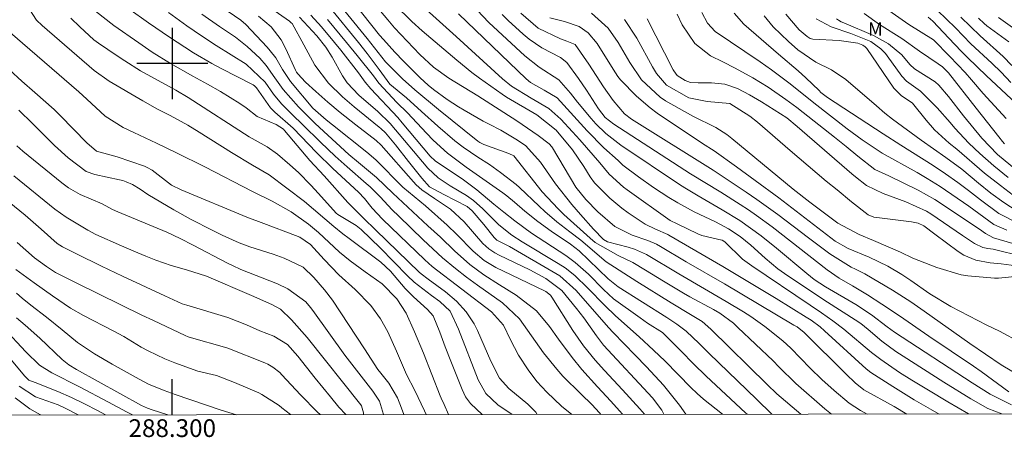
# Model space of a CAD drawing. Units: metres. Extents: x 287942 to 288457, y 1662155 to 1662720.
# Drawn here: x 288283 to 288394, y 1662158 to 1662205 of the extents above; entities that cross this region are included whole.
import ezdxf
from ezdxf.enums import TextEntityAlignment as Align

# ---------------------------------------------------------------- set-up
doc = ezdxf.new("R2010")
doc.units = ezdxf.units.M
doc.header["$MEASUREMENT"] = 0
doc.layers.add('Articulacao', color=7, linetype='Continuous', lineweight=18)
doc.layers.add('Coordenadas', color=7, linetype='Continuous', lineweight=9)
for name, color, linetype, lineweight, true_color in [('Curvas_Intermediarias', 7, 'Continuous', 9, 0x783c14), ('Curvas_Mestras', 7, 'Continuous', 20, 0x783c14), ('Topon_Vegetacao', 7, 'Continuous', 9, 0x00ff33)]:
    doc.layers.add(name, color=color, linetype=linetype, lineweight=lineweight, true_color=true_color)
doc.layers.add('Malha', color=7, linetype='Continuous')
doc.styles.add('Arial', font='arial.ttf', dxfattribs={"height": 1.5})

msp = doc.modelspace()

# ---------------------------------------------------------------- linework, layer by layer
at = {"layer": 'Articulacao', "flags": 128}
msp.add_lwpolyline([(287958.06, 1662714.36), (288439.74, 1662714.88), (288440.32, 1662160.6), (287958.66, 1662160.09), (287958.06, 1662714.36)], close=True, dxfattribs=at)
at = {"layer": 'Curvas_Intermediarias', "flags": 128}
for points, elevation in [([(288374.16, 1662160.53), (288373.41, 1662161.14), (288370.15, 1662163.97), (288368.24, 1662165.85), (288367.58, 1662166.52), (288363.62, 1662170.29), (288363.12, 1662170.75), (288361.58, 1662171.9), (288360.89, 1662172.29), (288358.21, 1662173.75), (288357.5, 1662174.16), (288355.26, 1662175.48), (288353.23, 1662176.73), (288351.81, 1662177.58), (288350.16, 1662178.39), (288347.58, 1662179.86), (288347.02, 1662180.34), (288344.06, 1662182.99), (288343.41, 1662183.63), (288341.6, 1662185.55), (288338.41, 1662189.6), (288337.84, 1662189.88), (288335.04, 1662190.88), (288334.59, 1662191.12), (288334.38, 1662191.26), (288329.94, 1662194.82), (288327.3, 1662197.04), (288325.88, 1662198.28), (288323.97, 1662200.2), (288321.91, 1662202.81), (288317.58, 1662208.18)], 161), ([(288378.15, 1662160.54), (288377.41, 1662160.95), (288376.14, 1662161.76), (288374.44, 1662163.19), (288373.08, 1662164.43), (288371.76, 1662165.72), (288369.56, 1662167.96), (288368.69, 1662168.79), (288366.65, 1662170.4), (288365.06, 1662171.51), (288364.25, 1662172.03), (288362.29, 1662173.22), (288356.98, 1662176.32), (288353.34, 1662178.51), (288351.98, 1662179.1), (288351.28, 1662179.32), (288348.94, 1662179.92), (288348.5, 1662180.2), (288347.38, 1662181.34), (288345.9, 1662182.99), (288344.93, 1662184.11), (288343.1, 1662186.45), (288341.43, 1662188.9), (288339.78, 1662190.72), (288338.85, 1662191.38), (288336.97, 1662192.48), (288335.64, 1662193.17), (288334.98, 1662193.52), (288332.84, 1662194.73), (288332.19, 1662195.11), (288330.92, 1662195.94), (288329.39, 1662197.07), (288328.8, 1662197.54), (288327.87, 1662198.38), (288326.01, 1662200.25), (288325.05, 1662201.26), (288323.74, 1662202.69), (288323.31, 1662203.2), (288319.42, 1662208.15)], 162), ([(288344.94, 1662160.5), (288343.79, 1662161.41), (288342.13, 1662163.01), (288341.02, 1662164.2), (288340.03, 1662165.51), (288338.94, 1662167.15), (288338.03, 1662168.89), (288337.26, 1662170.55), (288335.9, 1662172.04), (288329.25, 1662177.13), (288328.39, 1662177.89), (288323.64, 1662182.47), (288322.48, 1662183.73), (288321.61, 1662184.81), (288320.93, 1662185.5), (288318.06, 1662188.17), (288316.22, 1662189.99), (288313.58, 1662192.71), (288311.54, 1662194.52), (288311.03, 1662194.99), (288309.48, 1662197.27), (288309.26, 1662197.49), (288309.1, 1662197.59), (288305.49, 1662199.45), (288304.44, 1662200.01), (288302.4, 1662201.2), (288301.4, 1662201.84), (288299.67, 1662202.97), (288297.31, 1662204.59), (288292.89, 1662207.76)], 151), ([(288382.64, 1662160.54), (288381.19, 1662161.39), (288377.8, 1662163.28), (288376.8, 1662164.06), (288375.79, 1662165.01), (288371.07, 1662169.73), (288370.28, 1662170.34), (288369.93, 1662170.56), (288362.12, 1662175.18), (288357.81, 1662177.69), (288354.93, 1662179.41), (288354.46, 1662179.67), (288353.48, 1662180.09), (288351.73, 1662180.67), (288349.78, 1662181.64), (288347.85, 1662183.29), (288346.52, 1662184.69), (288345.39, 1662186.09), (288342.75, 1662190.52), (288342.69, 1662190.61), (288342.41, 1662190.96), (288341.17, 1662191.9), (288338.77, 1662193.53), (288334.37, 1662196.35), (288331.09, 1662198.36), (288329.38, 1662199.58), (288327.84, 1662201), (288324.99, 1662204.03), (288324.23, 1662204.9), (288322.2, 1662207.39)], 163), ([(288334.84, 1662160.49), (288333.53, 1662161.72), (288333, 1662162.48), (288332.79, 1662162.89), (288332.6, 1662163.31), (288331.33, 1662166.48), (288330.69, 1662168.11), (288330.08, 1662169.75), (288329.33, 1662171.58), (288328.69, 1662172.32), (288327.12, 1662173.74), (288326.2, 1662174.67), (288324.54, 1662176.62), (288323.47, 1662177.63), (288319.88, 1662180.28), (288319.18, 1662180.83), (288318.16, 1662181.64), (288314.86, 1662184.45), (288310.9, 1662187.47), (288309.01, 1662188.57), (288306.67, 1662189.98), (288303.04, 1662192.27), (288301.73, 1662193.06), (288299.76, 1662194.13), (288298.35, 1662194.87), (288296.67, 1662195.81), (288292.89, 1662198.01), (288291.21, 1662199.2), (288285.36, 1662204.28), (288284.74, 1662204.88), (288283.56, 1662206.66)], 148), ([(288348.22, 1662160.5), (288348.07, 1662160.67), (288347.2, 1662161.6), (288345.98, 1662162.76), (288343.94, 1662164.8), (288343.26, 1662165.58), (288341.74, 1662167.43), (288339.05, 1662171.27), (288337.14, 1662173.04), (288334.33, 1662175.03), (288333.08, 1662175.95), (288331.87, 1662176.91), (288330.41, 1662178.12), (288328.23, 1662180.15), (288325.47, 1662182.8), (288324.74, 1662183.53), (288323.39, 1662184.98), (288322.26, 1662186.1), (288321.82, 1662186.5), (288319.66, 1662188.37), (288318.33, 1662189.58), (288316.69, 1662191.15), (288314.7, 1662193.1), (288313.48, 1662194.27), (288312.28, 1662195.47), (288311.39, 1662196.54), (288310.44, 1662197.88), (288308.3, 1662199.93), (288304.92, 1662202.03), (288303.27, 1662203.11), (288301.64, 1662204.22), (288299.56, 1662205.73)], 152), ([(288353.1, 1662160.51), (288352.6, 1662161.14), (288350.64, 1662163.28), (288348.62, 1662165.44), (288347.57, 1662166.59), (288346.27, 1662168.21), (288345.06, 1662169.95), (288342.69, 1662173.7), (288342.53, 1662173.92), (288342, 1662174.33), (288341.87, 1662174.4), (288337.24, 1662176.61), (288336.38, 1662177.05), (288335.09, 1662177.84), (288333.86, 1662178.87), (288332, 1662180.76), (288330.92, 1662181.8), (288328.47, 1662183.96), (288325.95, 1662186.09), (288322.89, 1662189.14), (288321.88, 1662190.03), (288318.02, 1662193.08), (288317.3, 1662193.66), (288315.81, 1662194.97), (288313.29, 1662197.97), (288312.4, 1662199.33), (288311.63, 1662200.64), (288311.02, 1662201.44), (288310.69, 1662201.82), (288308.28, 1662204.4), (288307.72, 1662204.87), (288306.28, 1662205.87)], 154), ([(288357.76, 1662160.51), (288357.05, 1662161.53), (288355.26, 1662163.8), (288353.35, 1662165.85), (288352.08, 1662167.17), (288349.59, 1662169.7), (288349.05, 1662170.27), (288345.43, 1662174.43), (288343.59, 1662176.08), (288343.16, 1662176.35), (288337.92, 1662179.41), (288336.52, 1662180.12), (288336.2, 1662180.42), (288335.03, 1662181.88), (288333.73, 1662183.43), (288333.17, 1662183.9), (288330.56, 1662185.24), (288328.92, 1662186.13), (288328.07, 1662187.1), (288326.58, 1662188.95), (288325.11, 1662190.83), (288323.97, 1662192.19), (288323.46, 1662192.69), (288323.28, 1662192.84), (288320.45, 1662195.12), (288319.13, 1662196.25), (288317.58, 1662197.77), (288316.02, 1662199.82), (288314.8, 1662202.1), (288313.49, 1662204.49), (288313.39, 1662204.59), (288313.18, 1662204.76), (288310.71, 1662206.49)], 156), ([(288386.28, 1662160.54), (288385.3, 1662161.07), (288383.45, 1662162.13), (288381.04, 1662163.63), (288378.57, 1662165.23), (288378.07, 1662165.63), (288373.38, 1662169.91), (288372.89, 1662170.34), (288371.85, 1662171.11), (288371.3, 1662171.46), (288367.93, 1662173.53), (288364.17, 1662175.81), (288361.93, 1662177.15), (288355.87, 1662180.68), (288355.73, 1662180.76), (288354.37, 1662181.33), (288353.2, 1662181.93), (288351.29, 1662183.2), (288350.57, 1662183.71), (288349.21, 1662184.84), (288347.48, 1662186.58), (288347.01, 1662187.23), (288346.31, 1662188.39), (288345.02, 1662190.29), (288343.17, 1662192.48), (288340.99, 1662194.21), (288337.58, 1662196.2), (288337.1, 1662196.53), (288334.55, 1662198.33), (288333.68, 1662198.97), (288332.01, 1662200.36), (288328.12, 1662203.67), (288326.95, 1662204.72), (288325, 1662206.65)], 164), ([(288394.41, 1662161.58), (288392.01, 1662162.78), (288389.97, 1662164.04), (288381.25, 1662169.77), (288380.43, 1662170.37), (288378.66, 1662171.71), (288376.88, 1662172.86), (288373.46, 1662174.87), (288372.2, 1662175.7), (288371.39, 1662176.34), (288367.98, 1662179.2), (288366.25, 1662180.6), (288363.85, 1662182.34), (288361.87, 1662183.54), (288359.16, 1662185.09), (288357.83, 1662185.9), (288357.17, 1662186.32), (288350.46, 1662190.79), (288348.78, 1662192.12), (288347.63, 1662193.22), (288347.1, 1662193.82), (288345.59, 1662195.63), (288344.79, 1662196.66), (288343.49, 1662198.15), (288341.28, 1662199.6), (288339.65, 1662200.86), (288335.62, 1662204.63), (288334.28, 1662206.01)], 167), ([(288395.65, 1662164.66), (288393.23, 1662166.09), (288389.73, 1662168.46), (288384.57, 1662172.1), (288383.06, 1662173.15), (288381.01, 1662174.49), (288377.91, 1662176.32), (288376.84, 1662176.83), (288376.37, 1662177.08), (288373.97, 1662178.58), (288371.57, 1662180.38), (288368.11, 1662183.01), (288365.76, 1662184.69), (288364.56, 1662185.51), (288360.84, 1662187.99), (288351.67, 1662193.74), (288350.86, 1662194.34), (288349.6, 1662195.85), (288348.51, 1662197.38), (288346.87, 1662199.92), (288345.31, 1662202.12), (288344.38, 1662202.53), (288343.65, 1662202.76), (288341.16, 1662203.98), (288339.2, 1662205.67)], 169), ([(288395.54, 1662176.08), (288392.95, 1662175.82), (288392.49, 1662175.84), (288389.47, 1662176.1), (288388.73, 1662176.2), (288386.02, 1662177.03), (288383.29, 1662178.08), (288381.91, 1662178.76), (288378.89, 1662180.06), (288377.28, 1662180.73), (288374.85, 1662182.02), (288371.71, 1662184.39), (288369.83, 1662185.85), (288362.94, 1662191.57), (288362.37, 1662192.01), (288361.15, 1662192.78), (288358.54, 1662194.08), (288355.47, 1662195.81), (288354.87, 1662196.2), (288352.79, 1662198.16), (288351.47, 1662200.11), (288350.14, 1662202.37), (288349.02, 1662203.96), (288347.16, 1662205.65)], 171), ([(288395.28, 1662181.95), (288392.99, 1662183.13), (288390.9, 1662184.65), (288389.57, 1662185.71), (288388.37, 1662186.6), (288386.98, 1662187.58), (288385.58, 1662188.53), (288381.96, 1662190.79), (288379.95, 1662192.08), (288373.69, 1662196.18), (288372.96, 1662196.75), (288372.75, 1662196.94), (288371.26, 1662198.37), (288370.41, 1662199.16), (288368.2, 1662201.03), (288364.31, 1662204.42), (288363.2, 1662205.68)], 176), ([(288393.79, 1662193.8), (288391.23, 1662196.62), (288389.9, 1662198.17), (288389.17, 1662198.98), (288387.47, 1662200.78), (288385.62, 1662202.65), (288382.86, 1662204.4), (288380.6, 1662205.97)], 182), ([(288394.33, 1662197.87), (288393.24, 1662199.01), (288392.18, 1662200.04), (288389.81, 1662202.23), (288388.09, 1662204), (288386.08, 1662205.96)], 184), ([(288338.23, 1662160.49), (288336.61, 1662161.57), (288335.27, 1662162.86), (288334.41, 1662164.39), (288332.19, 1662170.09), (288331.26, 1662172.12), (288330.1, 1662173.21), (288329.17, 1662173.88), (288327.2, 1662175.39), (288326.46, 1662176.11), (288323.4, 1662179.24), (288321.24, 1662181.32), (288320.67, 1662181.76), (288318.61, 1662183), (288318.45, 1662183.14), (288316.46, 1662185.35), (288315.57, 1662186.31), (288314.2, 1662187.71), (288313.24, 1662188.6), (288311.85, 1662189.8), (288310.69, 1662190.6), (288308.64, 1662191.75), (288301.78, 1662196.16), (288300.38, 1662197), (288296.42, 1662199.19), (288294.65, 1662200.28), (288293.78, 1662200.86), (288291.7, 1662202.28), (288291.19, 1662202.68), (288289.61, 1662204.11), (288288.6, 1662205.11)], 149), ([(288350.65, 1662160.51), (288350.32, 1662160.88), (288349.33, 1662161.98), (288347.83, 1662163.61), (288346.08, 1662165.56), (288344.97, 1662166.91), (288343.44, 1662168.95), (288342.44, 1662170.38), (288340.95, 1662172.14), (288338.7, 1662173.92), (288336.82, 1662175.08), (288335.06, 1662176.22), (288333.47, 1662177.38), (288331.74, 1662178.91), (288330.16, 1662180.43), (288328.73, 1662181.74), (288324.82, 1662185.4), (288322.98, 1662187.18), (288320.93, 1662188.86), (288319.85, 1662189.77), (288316.09, 1662193.25), (288315.64, 1662193.68), (288314.2, 1662195.11), (288312.48, 1662197.08), (288311.54, 1662198.38), (288310.56, 1662199.79), (288309.84, 1662200.58), (288308.43, 1662201.91), (288307.1, 1662202.96), (288305.3, 1662204.17), (288303.32, 1662205.56)], 153), ([(288361.88, 1662160.52), (288359.76, 1662162.23), (288359.04, 1662162.86), (288358.34, 1662163.53), (288355.43, 1662166.48), (288354.12, 1662167.74), (288352.52, 1662169.23), (288349.86, 1662171.59), (288348.66, 1662172.74), (288346.76, 1662174.72), (288345.29, 1662176.13), (288344.18, 1662177), (288343.42, 1662177.5), (288339.37, 1662179.94), (288338.19, 1662180.68), (288336.74, 1662181.82), (288334.94, 1662183.62), (288333.87, 1662184.58), (288333.1, 1662185.15), (288331.24, 1662186.24), (288329.92, 1662187.13), (288328.76, 1662188.22), (288324.51, 1662193.23), (288323.11, 1662194.6), (288321, 1662196.45), (288319.68, 1662197.84), (288319.13, 1662198.61), (288317.98, 1662200.71), (288317.28, 1662201.85), (288316.26, 1662203.13), (288314.3, 1662205.2)], 157), ([(288364.65, 1662160.52), (288364.48, 1662160.68), (288360.04, 1662164.81), (288358.62, 1662166.2), (288357.23, 1662167.62), (288355.13, 1662169.7), (288353.47, 1662170.78), (288352.63, 1662171.36), (288349.64, 1662173.5), (288348.5, 1662174.54), (288346.81, 1662176.27), (288345.33, 1662177.58), (288344.28, 1662178.37), (288340.39, 1662180.91), (288338.55, 1662182.27), (288337.29, 1662183.28), (288336.18, 1662184.15), (288334.27, 1662185.79), (288332.75, 1662186.91), (288329.57, 1662189.05), (288329.02, 1662189.56), (288325.87, 1662193.33), (288325.37, 1662193.91), (288322.34, 1662197.14), (288321.68, 1662197.91), (288320.94, 1662198.95), (288318.96, 1662201.49), (288318.25, 1662202.38), (288316.78, 1662204.12), (288315.59, 1662205.43)], 158), ([(288367.43, 1662160.52), (288365.72, 1662162.22), (288360.4, 1662167.36), (288359.28, 1662168.47), (288357.79, 1662169.85), (288356.75, 1662170.67), (288355.64, 1662171.4), (288350.16, 1662174.84), (288349.03, 1662175.76), (288345.77, 1662178.92), (288344.81, 1662179.67), (288342.6, 1662181.13), (288341.1, 1662182.2), (288339.67, 1662183.36), (288338.5, 1662184.38), (288337.62, 1662185.11), (288337.17, 1662185.45), (288333.07, 1662188.32), (288330.94, 1662189.92), (288329.35, 1662191.37), (288328.6, 1662192.15), (288326.45, 1662194.43), (288325.25, 1662195.61), (288323.25, 1662197.79), (288322.62, 1662198.61), (288320.79, 1662200.9), (288319.6, 1662202.36), (288317.46, 1662204.95)], 159), ([(288393.31, 1662160.55), (288391.74, 1662161.18), (288389.82, 1662162.24), (288386.78, 1662164.14), (288382.22, 1662167.05), (288381.4, 1662167.59), (288379.82, 1662168.75), (288378.27, 1662170.07), (288377.46, 1662170.72), (288376.82, 1662171.16), (288373.72, 1662173.13), (288372.15, 1662174.15), (288368.87, 1662176.34), (288368.11, 1662176.88), (288366.69, 1662178.07), (288365.06, 1662179.53), (288363.87, 1662180.52), (288362.57, 1662181.38), (288361.1, 1662182.17), (288358.72, 1662183.31), (288356.88, 1662184.31), (288355.87, 1662184.92), (288354.14, 1662186.04), (288352.45, 1662187.23), (288350.68, 1662188.57), (288350.16, 1662189.09), (288348.56, 1662190.5), (288346.65, 1662192.42), (288343.28, 1662196.14), (288341.83, 1662196.98), (288340.29, 1662197.85), (288339.79, 1662198.27), (288332.19, 1662205.6)], 166), ([(288394.11, 1662163.05), (288390.98, 1662165.32), (288390.13, 1662165.91), (288385.1, 1662169.31), (288381.82, 1662171.61), (288379.83, 1662172.91), (288378.19, 1662173.96), (288376.53, 1662174.96), (288375.03, 1662175.84), (288373.67, 1662176.76), (288367.47, 1662181.6), (288365.7, 1662182.9), (288364.8, 1662183.51), (288363.89, 1662184.11), (288361.7, 1662185.51), (288358.29, 1662187.59), (288349.67, 1662193.16), (288348.7, 1662193.93), (288347.94, 1662194.9), (288346.58, 1662197), (288345.69, 1662198.31), (288344.39, 1662200.12), (288343.67, 1662200.66), (288341.57, 1662201.76), (288340.14, 1662202.75), (288339.47, 1662203.31), (288337.8, 1662204.83), (288337.1, 1662205.51)], 168), ([(288396.06, 1662177.06), (288393.25, 1662177.46), (288392, 1662177.55), (288390.38, 1662177.86), (288389.02, 1662178.43), (288388.39, 1662178.83), (288385.76, 1662180.77), (288384.54, 1662181.71), (288383.91, 1662182.01), (288383.33, 1662182.15), (288383.14, 1662182.18), (288379.26, 1662182.65), (288378.92, 1662182.71), (288378.28, 1662182.97), (288376.42, 1662184.43), (288374.78, 1662185.76), (288373.56, 1662186.77), (288369.49, 1662190.2), (288365.82, 1662193.4), (288364.98, 1662194.08), (288362.73, 1662195.5), (288360.17, 1662195.73), (288358.11, 1662196.15), (288355.61, 1662197.57), (288354.45, 1662198.88), (288354, 1662199.63), (288352.25, 1662202.86), (288350.86, 1662204.95)], 172), ([(288395.66, 1662178.27), (288392.34, 1662179.09), (288391.72, 1662179.17), (288391.16, 1662179.27), (288390.24, 1662179.73), (288388.87, 1662180.63), (288385.31, 1662183.09), (288384.85, 1662183.39), (288382.53, 1662184.43), (288379.97, 1662185.35), (288378.1, 1662186.28), (288376.84, 1662187.23), (288376.43, 1662187.57), (288370.3, 1662192.91), (288369.12, 1662193.88), (288366.26, 1662195.7), (288364.94, 1662196.48), (288363.58, 1662197.17), (288362.15, 1662197.66), (288360.66, 1662197.82), (288359.14, 1662197.82), (288358.28, 1662197.87), (288357.68, 1662198.07), (288356.81, 1662198.63), (288356.41, 1662199.16), (288356.33, 1662199.3), (288353.43, 1662205.04)], 173), ([(288396.09, 1662179.28), (288392.39, 1662180.39), (288391.46, 1662180.85), (288390.8, 1662181.33), (288385.77, 1662184.67), (288383.9, 1662185.75), (288380.59, 1662187.36), (288379.02, 1662188.08), (288377.12, 1662189.56), (288375.81, 1662190.65), (288374.48, 1662191.72), (288370.96, 1662194.5), (288370.24, 1662195.05), (288369.02, 1662195.94), (288367.03, 1662197.32), (288365.31, 1662198.38), (288363.31, 1662199.46), (288361.94, 1662200.18), (288360.54, 1662200.87), (288358.77, 1662202.26), (288357.37, 1662204.36), (288356.79, 1662205.55)], 174), ([(288395.02, 1662183.38), (288393.53, 1662184.36), (288392.09, 1662185.41), (288390.69, 1662186.53), (288388.8, 1662188.09), (288387.02, 1662189.43), (288384.24, 1662191.38), (288381.03, 1662193.73), (288380.17, 1662194.4), (288379.2, 1662195.22), (288375.78, 1662198.18), (288374.17, 1662199.29), (288372.39, 1662200.16), (288370.37, 1662201.54), (288369.32, 1662202.46), (288367.58, 1662204.14), (288366.56, 1662205.38)], 177), ([(288395.13, 1662184.75), (288393.15, 1662186.25), (288391.37, 1662187.67), (288388.25, 1662190.35), (288387.4, 1662191.04), (288385.74, 1662192.52), (288384.79, 1662193.61), (288383.27, 1662195.54), (288381.98, 1662196.4), (288381.18, 1662197.23), (288378.12, 1662201.68), (288377.95, 1662201.88), (288377.67, 1662202.08), (288377.11, 1662202.28), (288375, 1662202.59), (288372.04, 1662202.74), (288371.77, 1662202.82), (288371.4, 1662203.02), (288370.51, 1662203.8), (288369.02, 1662205.56)], 178), ([(288394.04, 1662187.16), (288392.42, 1662188.49), (288390.84, 1662189.88), (288389.6, 1662191.03), (288388.03, 1662192.73), (288387.49, 1662193.37), (288386.05, 1662195), (288384.15, 1662196.89), (288382.58, 1662198.02), (288382.07, 1662198.57), (288380.43, 1662200.85), (288380.21, 1662201.13), (288379.72, 1662201.65), (288378.56, 1662202.46), (288376.31, 1662203.36), (288374.13, 1662204.14), (288372.41, 1662205.01)], 179), ([(288393.6, 1662190.94), (288393.37, 1662191.21), (288392.99, 1662191.75), (288390.42, 1662194.97), (288387.33, 1662198.93), (288386.64, 1662199.61), (288386.17, 1662199.97), (288384.07, 1662201.39), (288382.05, 1662202.81), (288379.56, 1662204.4), (288377.83, 1662205.64)], 181), ([(288394.94, 1662195.48), (288391.59, 1662198.6), (288389.45, 1662200.69), (288388.74, 1662201.4), (288387.37, 1662202.85), (288385.57, 1662204.78), (288385.04, 1662205.23)], 183), ([(288394.1, 1662202.42), (288391.64, 1662204.25), (288391.34, 1662204.49), (288390.69, 1662205.11)], 186), ([(288395.03, 1662203.66), (288392.94, 1662205.16)], 187), ([(288331.07, 1662160.49), (288330.58, 1662161.61), (288330.23, 1662162.32), (288330.12, 1662162.58), (288328.24, 1662167.4), (288327.26, 1662169.79), (288326.31, 1662171.9), (288325.25, 1662173.49), (288323.61, 1662175.19), (288321.69, 1662176.53), (288320.02, 1662177.78), (288318.82, 1662178.75), (288316.45, 1662180.96), (288315.34, 1662181.92), (288313.38, 1662183.29), (288311.24, 1662184.49), (288309.01, 1662185.6), (288303.66, 1662188.37), (288300.48, 1662189.94), (288298.23, 1662191.02), (288295.66, 1662192.22), (288294.49, 1662192.81), (288292.45, 1662194.06), (288290.39, 1662195.98), (288289.5, 1662196.8), (288280.92, 1662204.21)], 147), ([(288328.54, 1662160.48), (288328.36, 1662160.9), (288327.3, 1662163.17), (288326.35, 1662164.98), (288325.22, 1662167.63), (288324.23, 1662169.79), (288323.43, 1662171.27), (288322.33, 1662172.77), (288320.58, 1662174.54), (288318.74, 1662176.22), (288317.09, 1662177.93), (288315.55, 1662179.61), (288314.35, 1662180.43), (288313.87, 1662180.64), (288310.28, 1662181.97), (288308.39, 1662182.71), (288301, 1662185.79), (288299.91, 1662186.31), (288297.73, 1662188), (288297.17, 1662188.3), (288296.87, 1662188.43), (288293.78, 1662189.5), (288291.46, 1662190.12), (288290.4, 1662191.06), (288287.38, 1662194.16), (288286.7, 1662194.83), (288284.55, 1662196.75), (288283.09, 1662198), (288281.69, 1662199.3)], 146), ([(288323.75, 1662160.48), (288323.3, 1662161.98), (288322.55, 1662163.11), (288320.44, 1662165.8), (288319.42, 1662167.17), (288315.81, 1662172.18), (288315.56, 1662172.52), (288315.01, 1662173.17), (288312.98, 1662174.64), (288311.85, 1662175.18), (288307.71, 1662176.82), (288306.76, 1662177.27), (288306.22, 1662177.54), (288302.36, 1662179.55), (288300.88, 1662180.29), (288299.39, 1662181.01), (288293.87, 1662183.31), (288293.28, 1662183.58), (288292.12, 1662184.2), (288289.64, 1662185.25), (288288.32, 1662186.01), (288287.57, 1662186.57), (288283.2, 1662190.13), (288282.5, 1662190.74)], 144), ([(288321.52, 1662160.48), (288321.49, 1662160.69), (288321.28, 1662161.46), (288321.21, 1662161.57), (288315.16, 1662169.17), (288313.42, 1662171.16), (288312.19, 1662172.33), (288311.18, 1662172.87), (288308.9, 1662173.9), (288303.85, 1662176.05), (288301.58, 1662176.76), (288299.86, 1662177.27), (288298.16, 1662177.87), (288297.04, 1662178.3), (288296.11, 1662178.67), (288294.27, 1662179.46), (288291.41, 1662180.75), (288290.49, 1662181.22), (288288.08, 1662182.7), (288286.78, 1662183.61), (288282.19, 1662187.37)], 143), ([(288319.52, 1662160.47), (288318.75, 1662161.3), (288317.78, 1662162.48), (288316.08, 1662164.59), (288314.12, 1662167.07), (288312.95, 1662168.35), (288311.41, 1662169.29), (288309.84, 1662169.9), (288308.35, 1662170.58), (288306.25, 1662171.41), (288301.63, 1662172.78), (288301.12, 1662172.96), (288299.17, 1662173.84), (288294.38, 1662176.07), (288292.05, 1662177.17), (288289.21, 1662178.56), (288287.64, 1662179.35), (288287.06, 1662179.75), (288285.25, 1662181.35), (288283.46, 1662182.91), (288281.64, 1662184.4)], 142), ([(288282.54, 1662179.85), (288284.51, 1662178.13), (288285.85, 1662177.14), (288286.85, 1662176.48), (288289.33, 1662175.23), (288296.59, 1662171.67), (288297.88, 1662171.05), (288301.44, 1662169.37), (288301.78, 1662169.23), (288302.67, 1662168.95), (288305.34, 1662168.23), (288306.25, 1662167.94), (288310.42, 1662166.3), (288310.73, 1662166.16), (288311.3, 1662165.82), (288312.09, 1662165.2), (288312.33, 1662164.96), (288314.44, 1662162.71), (288316.35, 1662160.75), (288316.64, 1662160.47)], 141), ([(288282.49, 1662174.13), (288283.12, 1662173.59), (288284.1, 1662172.81), (288285.86, 1662171.45), (288287.62, 1662170.01), (288289.32, 1662168.59), (288291.24, 1662167.31), (288293.22, 1662166.14), (288296.27, 1662164.45), (288297.32, 1662163.9), (288299.09, 1662163.2), (288300.31, 1662162.74), (288305.48, 1662160.99), (288307.24, 1662160.46)], 139), ([(288299.5, 1662160.45), (288297.74, 1662161.01), (288297.2, 1662161.2), (288296.53, 1662161.51), (288289.22, 1662165.56), (288288.37, 1662166.07), (288287.6, 1662166.69), (288285.09, 1662169.08), (288283.46, 1662170.54), (288282.47, 1662171.37)], 138), ([(288281, 1662170.25), (288283.54, 1662167.53), (288285.06, 1662166.05), (288286.44, 1662165.18), (288289.56, 1662163.59), (288292.82, 1662161.89), (288294.85, 1662160.8), (288295.53, 1662160.45)], 137), ([(288279.86, 1662169.04), (288283.39, 1662164.85), (288283.7, 1662164.49), (288283.85, 1662164.36), (288284.57, 1662164.07), (288287.14, 1662163.06), (288288.65, 1662162.4), (288290.13, 1662161.67), (288291.6, 1662160.92), (288292.48, 1662160.44)], 136), ([(288285.21, 1662160.44), (288285.18, 1662160.45), (288283.98, 1662161.13), (288282.32, 1662162.38)], 134)]:
    msp.add_lwpolyline(points, dxfattribs=dict(at, elevation=elevation))
at = {"layer": 'Curvas_Mestras', "flags": 128}
for points, elevation in [([(288341.03, 1662160.5), (288340.88, 1662160.74), (288340, 1662161.65), (288337.84, 1662163.41), (288336.81, 1662164.56), (288335.82, 1662166.5), (288334.32, 1662169.96), (288333.96, 1662170.69), (288333.07, 1662172.03), (288331.96, 1662173.23), (288330.73, 1662174.3), (288328.8, 1662175.71), (288327.99, 1662176.32), (288327.78, 1662176.5), (288322.89, 1662181.23), (288321.5, 1662182.6), (288319.76, 1662184.34), (288317.08, 1662187.36), (288315.48, 1662189.07), (288312.64, 1662192.46), (288312.51, 1662192.59), (288311.68, 1662193.12), (288309.55, 1662194.05), (288308.32, 1662195.02), (288307.6, 1662195.51), (288305.44, 1662196.84), (288303.95, 1662197.67), (288302.3, 1662198.57), (288299.81, 1662200), (288297.75, 1662201.29), (288296.25, 1662202.31), (288293.44, 1662204.29), (288291.35, 1662205.88)], 150), ([(288370.7, 1662160.53), (288368.01, 1662162.83), (288366.92, 1662163.86), (288360.58, 1662170.1), (288359.59, 1662170.95), (288358.3, 1662171.76), (288356.13, 1662173.07), (288352.24, 1662175.44), (288348.82, 1662177.66), (288345.94, 1662180.1), (288344.73, 1662181.06), (288343.26, 1662182.19), (288341.92, 1662183.33), (288341.28, 1662183.92), (288339.06, 1662186.05), (288338.7, 1662186.37), (288336.93, 1662187.74), (288335.68, 1662188.63), (288334.37, 1662189.46), (288332.73, 1662190.57), (288331.8, 1662191.31), (288329.88, 1662192.96), (288328.05, 1662194.61), (288326.34, 1662196.12), (288324.46, 1662197.68), (288323.28, 1662199.31), (288321.92, 1662201.11), (288320.94, 1662202.35), (288317.77, 1662206.26)], 160), ([(288389.58, 1662160.55), (288387.24, 1662161.9), (288385.06, 1662163.21), (288383.18, 1662164.36), (288381.82, 1662165.23), (288379.71, 1662166.66), (288378.65, 1662167.45), (288375.54, 1662170.08), (288374.31, 1662171.03), (288373.03, 1662171.93), (288371.74, 1662172.81), (288365.2, 1662177.21), (288364.16, 1662177.98), (288362.14, 1662179.91), (288361.85, 1662180.1), (288361.81, 1662180.12), (288359.55, 1662180.64), (288359.12, 1662180.81), (288356.81, 1662181.94), (288356.01, 1662182.31), (288351.15, 1662185.76), (288350.74, 1662186.07), (288349.16, 1662187.54), (288348.08, 1662188.8), (288345.84, 1662191.4), (288345.03, 1662192.32), (288343.71, 1662193.75), (288342.36, 1662194.92), (288340.36, 1662196.08), (288338.15, 1662197.43), (288337.13, 1662198.29), (288331.95, 1662203.03), (288327.8, 1662206.75)], 165), ([(288393.88, 1662181.22), (288392.43, 1662181.89), (288389.59, 1662183.93), (288386.38, 1662186.14), (288384.91, 1662187.07), (288383.78, 1662187.72), (288379.86, 1662189.89), (288377.61, 1662191.4), (288375.93, 1662192.66), (288372.16, 1662195.58), (288369.51, 1662197.7), (288367.42, 1662199.27), (288366.11, 1662200.19), (288361.08, 1662203.61), (288360.19, 1662204.53), (288359.58, 1662205.74)], 175), ([(288355.29, 1662160.51), (288355.06, 1662160.98), (288354.03, 1662162.37), (288348.49, 1662168.29), (288347.7, 1662169.34), (288346.29, 1662171.35), (288345.47, 1662172.41), (288343.82, 1662174.46), (288342.01, 1662175.79), (288340.23, 1662176.76), (288336.76, 1662178.42), (288336.28, 1662178.68), (288335.6, 1662179.13), (288334.94, 1662179.75), (288332.85, 1662182.18), (288331.3, 1662183.61), (288329.49, 1662184.8), (288328.06, 1662185.77), (288327.42, 1662186.35), (288327.12, 1662186.67), (288323.48, 1662190.82), (288322.95, 1662191.33), (288320.64, 1662193.1), (288318.9, 1662194.48), (288317.49, 1662195.64), (288316.13, 1662196.85), (288314.97, 1662197.9), (288314.11, 1662198.83), (288313.96, 1662199.04), (288313.85, 1662199.25), (288312.79, 1662201.65), (288312.25, 1662202.67), (288311.12, 1662204.11), (288309.68, 1662205.34)], 155), ([(288395.41, 1662168.6), (288393.06, 1662169.87), (288391.64, 1662170.54), (288387.57, 1662172.64), (288385.21, 1662174.07), (288383.07, 1662175.56), (288382.07, 1662176.23), (288380.5, 1662177.17), (288378.4, 1662178.18), (288376.03, 1662179.19), (288374.58, 1662180), (288368.23, 1662184.88), (288365.58, 1662186.84), (288363.48, 1662188.37), (288360.94, 1662190.18), (288359.63, 1662191.01), (288354.56, 1662194.4), (288353.74, 1662195), (288352.2, 1662196.31), (288350.43, 1662198.17), (288350.11, 1662198.54), (288349.58, 1662199.35), (288347.79, 1662202.24), (288346.79, 1662203.45), (288345.75, 1662204.16), (288344.1, 1662204.72), (288342.46, 1662205.12)], 170), ([(288397.33, 1662186.03), (288392.84, 1662189.76), (288391.06, 1662191.58), (288389.01, 1662194.12), (288387.32, 1662196.27), (288386.24, 1662197.54), (288385.8, 1662197.92), (288383.5, 1662199.41), (288382.97, 1662199.89), (288382.06, 1662200.99), (288380.55, 1662202.21), (288378.86, 1662203.15), (288375.53, 1662204.56), (288375.24, 1662204.69), (288374.95, 1662204.86), (288374.73, 1662205.03)], 180), ([(288394.45, 1662199.77), (288393.47, 1662200.78), (288390.87, 1662203.1), (288388.7, 1662205.21)], 185), ([(288326.03, 1662160.48), (288325.79, 1662161.19), (288325.34, 1662162.37), (288324.34, 1662164), (288323.45, 1662165.13), (288323.13, 1662165.57), (288321.61, 1662167.87), (288318.02, 1662173.37), (288317.12, 1662174.51), (288315.93, 1662175.91), (288314.73, 1662177.07), (288312.59, 1662178.09), (288311.35, 1662178.53), (288308.72, 1662179.37), (288307.54, 1662179.8), (288305.6, 1662180.68), (288304.47, 1662181.23), (288302.11, 1662182.45), (288300.19, 1662183.51), (288297.24, 1662185.26), (288296.37, 1662185.87), (288295.52, 1662186.37), (288294.8, 1662186.69), (288294.43, 1662186.81), (288294.06, 1662186.91), (288291.29, 1662187.52), (288290.32, 1662187.84), (288288.29, 1662189.39), (288286.76, 1662190.75), (288286.02, 1662191.47), (288284.27, 1662193.25), (288282.75, 1662194.73)], 145), ([(288282.4, 1662176.79), (288284.48, 1662175.29), (288286.53, 1662173.83), (288288.56, 1662172.45), (288290.02, 1662171.64), (288293.36, 1662169.92), (288294.56, 1662169.25), (288296.49, 1662168.08), (288297.28, 1662167.64), (288299.17, 1662166.77), (288300.3, 1662166.3), (288302.89, 1662165.37), (288304.99, 1662164.87), (288306.99, 1662164.07), (288309.73, 1662162.91), (288310.08, 1662162.75), (288312.03, 1662161.5), (288312.34, 1662161.25), (288313.28, 1662160.47)], 140), ([(288289.41, 1662160.44), (288288.03, 1662161.17), (288287.15, 1662161.56), (288284.62, 1662162.49), (288282.76, 1662163.67)], 135)]:
    msp.add_lwpolyline(points, dxfattribs=dict(at, elevation=elevation))
at = {"layer": 'Malha', "flags": 128}
for points in [[(288300, 1662204), (288300, 1662196)], [(288304, 1662200), (288296, 1662200)], [(288300, 1662160.45), (288300, 1662164.45)]]:
    msp.add_lwpolyline(points, dxfattribs=at)

# ---------------------------------------------------------------- texts
at = {"layer": 'Coordenadas', "style": 'Arial'}
msp.add_text('288.300', height=2, dxfattribs=at).set_placement((288300, 1662159.95), align=Align.TOP_CENTER)
at = {"layer": 'Topon_Vegetacao', "style": 'Arial'}
msp.add_text('M', height=1.5, rotation=0.0832, dxfattribs=at).set_placement((288378.27, 1662203.12))

doc.saveas('drawing.dxf')
